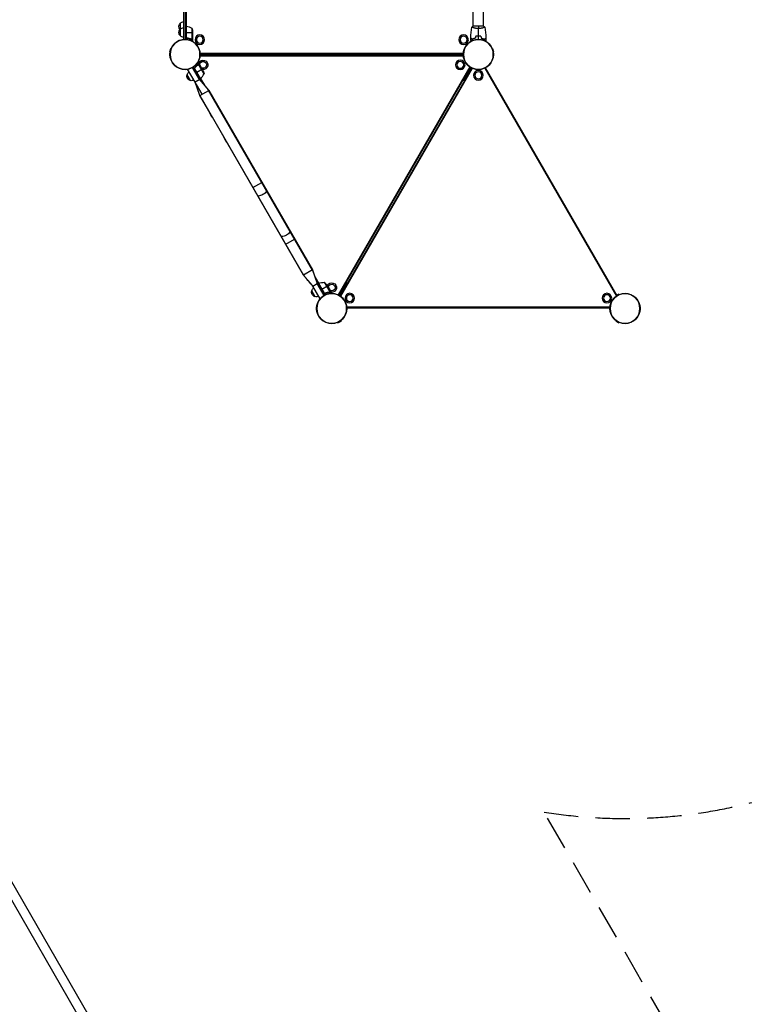
# Model space of a CAD drawing. Units: millimetres. Extents: x -8073 to 6235, y -9029 to 6764.
# Drawn here: x 472 to 3144, y -2879 to 753 of the extents above; entities that cross this region are included whole.
import ezdxf

# ---------------------------------------------------------------- set-up
doc = ezdxf.new("R2010")
doc.units = ezdxf.units.MM
doc.header["$LTSCALE"] = 20
doc.linetypes.add('HIDDEN', pattern=[9.525, 6.35, -3.175])
doc.layers.add('2d', color=230, linetype='Continuous')
doc.layers.add('CSA-Safetyzone', color=63, linetype='HIDDEN')

msp = doc.modelspace()

# ---------------------------------------------------------------- linework, layer by layer
at = {"layer": '2d'}
for p, q in [((1086.6, 728.6), (1086.6, 1602.3)), ((2144.5, 728.4), (2144.5, 1152.4)), ((2182.5, 728.4), (2182.5, 1152.4)), ((1076.5, 679.7), (1076.5, 852.2)), ((1081.5, 852.2), (1081.5, 679.9)), ((1083.5, 852.2), (1083.5, 728.7)), ((1064.5, 692.7), (1064.5, 739.7)), ((1085.5, 728.7), (1081.5, 728.7)), ((1085.5, 728.7), (1085.5, 679.8)), ((1085.7, 687.8), (1085.7, 728.6)), ((1085.9, 728.6), (1085.9, 686.8)), ((2183, 728.4), (2144, 728.4)), ((1085.5, 703.7), (1081.5, 703.7)), ((1109.5, 703.7), (1085.7, 703.7)), ((1106.2, 721.7), (1106.2, 680.8)), ((1109.5, 706.8), (1109.5, 684.9)), ((2144.5, 723.2), (2144.5, 723.2)), ((2158.6, 692), (2158.6, 692.2)), ((2161.5, 692.2), (2161.5, 692.4)), ((2182.5, 723.2), (2182.5, 723.2)), ((1086.6, 685.3), (1086.6, 685.7)), ((1089.3, 684.7), (1087.8, 684.7)), ((1101.3, 681.9), (1100.7, 681.9)), ((1104.7, 680.7), (1104, 680.7)), ((1105.2, 680.4), (1105.2, 674.6)), ((1105.3, 680.6), (1105.3, 680.6)), ((1106.5, 680.7), (1105.9, 680.7)), ((1106.5, 680.7), (1106.5, 673.9)), ((1107.9, 681.9), (1107.7, 681.9)), ((1109.5, 684.7), (1109.4, 684.7)), ((1109.5, 684.7), (1109.5, 674.9)), ((1027.7, 645.5), (1024.4, 633)), ((1026.6, 632.4), (1024.4, 633)), ((1029.9, 644.9), (1027.7, 645.5)), ((1136.8, 629.3), (2108.2, 629.3)), ((1136.8, 619.5), (2108.2, 619.5)), ((1137, 626.4), (2108, 626.4)), ((1191.5, 625.4), (1137, 625.4)), ((1191.5, 622.4), (1137, 622.4)), ((1191.5, 620.3), (1191.5, 626.4)), ((2053.5, 620.3), (1191.5, 620.3)), ((2053.5, 626.4), (2053.5, 620.3)), ((2108, 625.4), (2053.5, 625.4)), ((2108, 622.4), (2053.5, 622.4)), ((2215.1, 644.9), (2217.3, 645.5)), ((2220.6, 633), (2217.3, 645.5)), ((2218.4, 632.4), (2220.6, 633)), ((1127.4, 584.5), (1126.8, 584.2)), ((1130, 587.8), (1127.1, 592.8)), ((1131.3, 588.2), (1127.9, 594)), ((1129.7, 587.3), (1129.1, 586.9)), ((1130.1, 587.8), (1130.1, 587.8)), ((1131.3, 588.2), (1130.7, 587.9)), ((1135.9, 586.2), (1131, 594.7)), ((1151.6, 552.6), (1131.1, 588)), ((1133.1, 587.8), (1133, 587.7)), ((1135.9, 586.2), (1135.8, 586.1)), ((1147, 567), (1136, 586)), ((1101.3, 528.1), (1088.8, 549.8)), ((1089.5, 569.5), (1090.1, 567.3)), ((1090.1, 567.3), (1092.2, 567.8)), ((1118.4, 522.4), (1091.1, 569.7)), ((1134.9, 531.9), (1109.2, 576.3)), ((1137.1, 536.1), (1112.6, 578.5)), ((1116.3, 574.1), (1116.5, 573.8)), ((1137.4, 536.3), (1116.5, 572.6)), ((1116.8, 571.6), (1137.3, 536.2)), ((1118.4, 576.1), (1117.1, 575.3)), ((1121.1, 555.8), (1124.6, 557.8)), ((1145.4, 569.8), (1124.8, 557.9)), ((2131.5, 579.1), (1645.8, -262.3)), ((1648.5, -263.6), (2134, 577.4)), ((2140.2, 574), (1654.5, -267.3)), ((2134.9, 576.8), (2107.6, 529.6)), ((2137.5, 575.4), (2110.2, 528.1)), ((2186.9, 574.1), (2672.6, -267.2)), ((2675, -265.6), (2189.5, 575.4)), ((1144.5, 477.4), (1118.4, 522.4)), ((1136.2, 472.6), (1118.4, 522.4)), ((1135.7, 473.5), (1118.4, 522.4)), ((1137.1, 536.1), (1133.6, 534.1)), ((1134.9, 531.9), (1168.6, 492.5)), ((1135.4, 535.1), (1142, 523.6)), ((1137.9, 536.7), (1152.7, 511.1)), ((2112.1, 527.1), (1681.1, -219.4)), ((2106.8, 530.1), (2112.1, 527.1)), ((1135.9, 473.6), (1135.7, 473.5)), ((1172.4, 410), (1135.7, 473.5)), ((1136.2, 472.6), (1169.1, 491.6)), ((1136.2, 472.6), (1518.4, -189.4)), ((1168.6, 492.5), (1168.5, 492.4)), ((1551.8, -171.2), (1168.6, 492.5)), ((1169.1, 491.6), (1551.3, -170.4)), ((1180.8, 393.7), (1172.4, 408.3)), ((1225.4, 318.2), (1182.3, 392.8)), ((1233.8, 301.9), (1225.4, 316.5)), ((1518.9, -190.2), (1235.3, 301)), ((1332.1, 133.4), (1365, 152.4)), ((1452.7, -75.6), (1485.6, -56.6)), ((1551.3, -170.4), (1518.4, -189.4)), ((1551.3, -170.4), (1569.1, -220.1)), ((1551.7, -171.3), (1551.8, -171.2)), ((1551.8, -171.2), (1569.1, -220.1)), ((1518.9, -190.2), (1519.1, -190.1)), ((1560, -194.3), (1574.8, -219.9)), ((1565.5, -209.8), (1572.1, -221.4)), ((1595.3, -216), (1615.8, -251.5)), ((1676.6, -216.9), (1649.4, -264.1)), ((1681.1, -219.4), (1675.8, -216.4)), ((1561.5, -269), (1549, -247.3)), ((1552.6, -229.6), (1569.1, -220.1)), ((1580, -277), (1552.6, -229.6)), ((1594.8, -264.6), (1569.1, -220.1)), ((1573.8, -220.4), (1570.4, -222.4)), ((1573.8, -220.4), (1598.3, -262.7)), ((1594.4, -255.6), (1574, -220.3)), ((1574.2, -220.2), (1595.1, -256.4)), ((1586.3, -242), (1582.9, -244)), ((1607.1, -230), (1586.5, -241.9)), ((1605.5, -227.3), (1616.5, -246.2)), ((1610.9, -253), (1610.4, -253.3)), ((1614.5, -252.3), (1613.9, -252.7)), ((1615, -252.1), (1615, -252.1)), ((1615, -252.3), (1617.9, -257.3)), ((1616, -251.4), (1615.5, -251.7)), ((1616, -251.4), (1619.4, -257.2)), ((1616.6, -246.4), (1616.5, -246.5)), ((1616.6, -249.7), (1616.5, -249.7)), ((1616.6, -246.4), (1621.5, -254.9)), ((1679.2, -218.4), (1652, -265.6)), ((1596.2, -257), (1596.4, -257.3)), ((1599.1, -256.5), (1597.8, -257.3)), ((1652.9, -263.9), (1650.3, -262.4)), ((2681.4, -259.7), (2674.1, -263.9)), ((2682.6, -261.7), (2681.4, -259.7)), ((1565.1, -306.1), (1565.1, -319.1)), ((1567.4, -306.1), (1565.1, -306.1)), ((1567.4, -319.1), (1565.1, -319.1)), ((2649.2, -307.6), (1677.8, -307.6)), ((1678, -310.6), (2649, -310.6)), ((2759.6, -306.1), (2761.9, -306.1)), ((2759.6, -319.1), (2761.9, -319.1)), ((2761.9, -319.1), (2761.9, -306.1)), ((1645.6, -365.6), (1656.8, -359.1)), ((1655.7, -357.1), (1656.8, -359.1)), ((2671.3, -357.1), (2670.2, -359.1)), ((2670.2, -359.1), (2681.4, -365.6)), ((1644.4, -363.6), (1645.6, -365.6)), ((2682.6, -363.6), (2681.4, -365.6)), ((-248.8, -1231.4), (1852.1, -4870.3)), ((-278, -1248.3), (1823, -4887.1))]:
    msp.add_line(p, q, dxfattribs=at)
at = {"layer": '2d', "extrusion": (0, 0, -1)}
for centre, radius in [((-1135.9, 678.9), 17.5), ((-1135.9, 678.9), 12.5), ((-2109.1, 678.9), 17.5), ((-2109.1, 678.9), 12.5), ((-1081.5, 624.4), 55.3), ((-1081.5, 624.4), 55.1), ((-2163.5, 624.4), 55.3), ((-2163.5, 624.4), 55.1), ((-2096.8, 585.9), 17.5), ((-2096.8, 585.9), 12.5), ((-2163.5, 547.4), 17.5), ((-2163.5, 547.4), 12.5), ((-1622.5, -312.6), 55.3), ((-1622.5, -312.6), 55.1), ((-1689.2, -274.1), 17.5), ((-1689.2, -274.1), 12.5), ((-2637.8, -274.1), 17.5), ((-2637.8, -274.1), 12.5), ((-2704.5, -312.6), 55.3), ((-2704.5, -312.6), 55.1)]:
    msp.add_circle(centre, radius, dxfattribs=at)
at = {"layer": '2d'}
for centre in [(1081.5, 624.4), (2163.5, 624.4), (1622.5, -312.6), (2704.5, -312.6)]:
    msp.add_circle(centre, 55.5, dxfattribs=at)
at = {"layer": '2d', "extrusion": (0, 0, -1)}
for centre, radius, start, end in [((-1076, 727.2), 17, 319.6798, 47.3321), ((-1076.7, 727.7), 17, 44.1865, 89.3587), ((-1085.5, 725.7), 3, 93.1912, 96.4728), ((-1080.2, 679), 50, 96.4728, 121.3497), ((-1076, 705.2), 17, 312.6679, 47.3321), ((-1076.7, 705.7), 17, 44.1865, 89.3587), ((-1076.7, 704.7), 17, 270.6413, 315.8135), ((-1059.6, 703.7), 50, 158.8998, 176.3757), ((-1148.2, 585.9), 17.5, 23.1301, 276.8699), ((-1148.2, 585.9), 12.5, 2.8599, 297.1401), ((-1105, 544.7), 17, 282.6679, 17.3321), ((-1105.4, 545.5), 17, 14.1865, 59.3587), ((-1102.2, 544.8), 50, 153.6243, 171.1002), ((-1105.9, 544.6), 17, 240.6413, 285.8135), ((-1135.6, 538.7), 3, 233.5272, 236.8088), ((-1188.4, 409.6), 16, 355.3156, 1.4045), ((-1189.9, 406.9), 16, 298.5955, 304.6844), ((-1241.4, 317.8), 16, 355.3156, 1.4045), ((-1242.9, 315.1), 16, 298.5955, 304.6844), ((-1594.1, -266), 50, 66.4728, 91.3497), ((-1563.9, -255), 50, 128.8998, 146.3757), ((-1622.5, -235.6), 17.5, 23.1301, 276.8699), ((-1565.2, -252.4), 17, 282.6679, 17.3321), ((-1565.6, -251.6), 17, 14.1865, 59.3587), ((-1575.4, -222.9), 3, 63.1912, 66.4728), ((-1622.5, -235.6), 12.5, 2.8599, 297.1401), ((-1566.1, -252.5), 17, 240.6413, 285.8135)]:
    msp.add_arc(centre, radius, start, end, dxfattribs=at)
at = {"layer": '2d'}
msp.add_arc((1107.7, 576.5), 50, 306.4728, 331.3497, dxfattribs=at)
at = {"layer": '2d', "extrusion": (0, 0, -1)}
for centre in [(1365.6, 113.3), (1452.1, -36.5)]:
    msp.add_ellipse(centre, major_axis=(16.5, 9.5), ratio=0.34202, start_param=0, end_param=3.141593, dxfattribs=at)
at = {"layer": '2d'}
for points in [[(2140, 725.4), (2141.2, 726.4), (2142.6, 727.5), (2144, 728.4)], [(2163.5, 728.4), (2163.5, 725.9), (2163.5, 722.9), (2163.5, 719.7)], [(2183, 728.4), (2184.4, 727.5), (2185.8, 726.4), (2187, 725.4)], [(2135.7, 685), (2136.2, 698.5), (2137.6, 712), (2140, 725.3)], [(2154.3, 691.6), (2153.7, 689.2), (2153, 686.9), (2152.4, 684.6)], [(2154.4, 691.4), (2153.8, 689.1), (2153.2, 686.7), (2152.6, 684.4)], [(2163.5, 692.4), (2163.5, 701.6), (2163.5, 710.7), (2163.5, 719.7)], [(2163.5, 679.9), (2163.5, 684), (2163.5, 688.1), (2163.5, 692.2)], [(2172.6, 691.4), (2173.2, 689.1), (2173.8, 686.7), (2174.4, 684.4)], [(2172.7, 691.6), (2173.3, 689.2), (2174, 686.9), (2174.6, 684.6)], [(2187, 725.3), (2189.4, 712), (2190.8, 698.5), (2191.3, 685)], [(1085.9, 686.8), (1085.8, 687.1), (1085.7, 687.5), (1085.7, 687.8)], [(1104.7, 680.7), (1104.5, 680.7), (1104.4, 680.7), (1104.2, 680.8)], [(1105.2, 680.4), (1104.9, 680.4), (1104.5, 680.5), (1104.2, 680.6)], [(1105.3, 680.6), (1105.1, 680.6), (1104.9, 680.6), (1104.7, 680.7)], [(1105.3, 680.6), (1105.2, 680.6), (1105.2, 680.6), (1105.1, 680.6)], [(1105.3, 680.4), (1105.3, 680.4), (1105.2, 680.4), (1105.2, 680.4)], [(1106.2, 680.8), (1105.9, 680.7), (1105.6, 680.6), (1105.3, 680.6)], [(1105.3, 680.6), (1105.3, 680.6), (1105.3, 680.6), (1105.3, 680.6)], [(1105.3, 680.6), (1105.3, 680.6), (1105.3, 680.6), (1105.3, 680.6)], [(1106.6, 680.9), (1106.5, 680.9), (1106.4, 680.8), (1106.2, 680.8)], [(1109.5, 684.9), (1109.5, 684.8), (1109.4, 684.8), (1109.4, 684.7)], [(2135.5, 676.8), (2135.5, 679.4), (2135.6, 682.1), (2135.7, 684.7)], [(2191.3, 684.7), (2191.4, 682.1), (2191.5, 679.4), (2191.5, 676.8)], [(1129.2, 587.1), (1129.5, 587.3), (1129.7, 587.6), (1130, 587.8)], [(1129.3, 586.9), (1129.6, 587.2), (1129.9, 587.4), (1130.2, 587.6)], [(1130, 587.8), (1130, 587.8), (1130.1, 587.8), (1130.1, 587.8)], [(1130.4, 588), (1130.3, 587.9), (1130.2, 587.9), (1130.1, 587.8)], [(1130.2, 587.6), (1130.2, 587.6), (1130.2, 587.6), (1130.2, 587.6)], [(1130.2, 587.6), (1130.2, 587.6), (1130.2, 587.6), (1130.2, 587.6)], [(1131.1, 588), (1131.2, 588), (1131.4, 588), (1131.5, 588)], [(1135.8, 586.1), (1135.9, 586.1), (1135.9, 586), (1136, 586)], [(1116.5, 572.6), (1116.5, 572.2), (1116.7, 571.9), (1116.8, 571.6)], [(1569.1, -220.1), (1569.1, -220.1), (1569.1, -220.1), (1569.1, -220.1)], [(1614.5, -252.3), (1614.3, -252.4), (1614.1, -252.4), (1613.9, -252.4)], [(1615, -252.3), (1614.7, -252.5), (1614.4, -252.6), (1614, -252.6)], [(1615, -252.1), (1614.8, -252.2), (1614.7, -252.2), (1614.5, -252.3)], [(1615, -252.1), (1614.9, -252.1), (1614.9, -252.1), (1614.8, -252.2)], [(1615.8, -251.5), (1615.5, -251.7), (1615.3, -251.9), (1615, -252.1)], [(1615, -252.1), (1615, -252.1), (1615, -252.1), (1615, -252.1)], [(1615, -252.1), (1615, -252.1), (1615, -252.1), (1615, -252.1)], [(1615.1, -252.3), (1615.1, -252.3), (1615.1, -252.3), (1615, -252.3)], [(1616, -251.1), (1615.9, -251.2), (1615.8, -251.3), (1615.8, -251.5)], [(1616.5, -246.2), (1616.5, -246.3), (1616.5, -246.4), (1616.5, -246.5)], [(1595.1, -256.4), (1594.8, -256.2), (1594.6, -255.9), (1594.4, -255.6)]]:
    msp.add_open_spline(points, degree=3, dxfattribs=at)
for points, knots in [([(2163.5, 719.7), (2162.6, 719.7), (2161.8, 719.7), (2160.1, 719.8), (2159.3, 719.9), (2158, 720), (2157.6, 720), (2156.8, 720.1), (2156.4, 720.2), (2155.2, 720.4), (2154.4, 720.5), (2152.9, 720.8), (2152.2, 721), (2150.8, 721.3), (2150.1, 721.5), (2148.1, 722), (2146.9, 722.4), (2145.3, 722.9), (2144.8, 723.1), (2143.8, 723.5), (2143.4, 723.6), (2142.2, 724.1), (2141.6, 724.4), (2140.8, 724.8), (2140.6, 724.9), (2140.3, 725.1), (2140.2, 725.1), (2140.1, 725.2), (2140, 725.3), (2140, 725.3), (2140, 725.3), (2140, 725.4), (2140, 725.4), (2140, 725.4), (2140, 725.4), (2140, 725.4)], [0.16356818, 0.16356818, 0.16356818, 0.16356818, 0.1661247, 0.1661247, 0.16868122, 0.16868122, 0.16995948, 0.16995948, 0.17123774, 0.17123774, 0.17379425, 0.17379425, 0.17635077, 0.17635077, 0.17890729, 0.17890729, 0.18402032, 0.18402032, 0.18657684, 0.18657684, 0.18913336, 0.18913336, 0.19424639, 0.19424639, 0.19680291, 0.19680291, 0.19935943, 0.19935943, 0.20063769, 0.20063769, 0.20191595, 0.20191595, 0.20447247, 0.20447247, 0.20490292, 0.20490292, 0.20490292, 0.20490292]), ([(2163.5, 692.4), (2161.9, 692.4), (2160.4, 692.4), (2158.1, 692.1), (2157.3, 692.1), (2155.8, 691.8), (2155, 691.7), (2154.3, 691.6)], [0.009405818, 0.009405818, 0.009405818, 0.009405818, 0.01410835, 0.01410835, 0.016459616, 0.016459616, 0.018810883, 0.018810883, 0.018810883, 0.018810883]), ([(2163.5, 692.2), (2162, 692.2), (2160.4, 692.2), (2158.2, 692), (2157.4, 691.9), (2155.9, 691.7), (2155.2, 691.5), (2154.4, 691.4)], [0.009233803, 0.009233803, 0.009233803, 0.009233803, 0.013850802, 0.013850802, 0.016159301, 0.016159301, 0.0184678, 0.0184678, 0.0184678, 0.0184678]), ([(2187, 725.4), (2187, 725.4), (2187, 725.4), (2187, 725.4), (2187, 725.4), (2187, 725.3), (2187, 725.3), (2187, 725.3), (2186.9, 725.2), (2186.7, 725.1), (2186.4, 724.9), (2185.7, 724.5), (2185.4, 724.4), (2184.7, 724.1), (2184.4, 723.9), (2183.2, 723.5), (2182.2, 723.1), (2180.9, 722.6), (2180.6, 722.6), (2180, 722.4), (2179.7, 722.3), (2178.8, 722), (2178.2, 721.8), (2176.9, 721.5), (2176.2, 721.3), (2175.2, 721), (2174.8, 721), (2174.1, 720.8), (2173.7, 720.7), (2171.8, 720.4), (2170.3, 720.1), (2167.8, 719.9), (2166.9, 719.8), (2165.2, 719.7), (2164.4, 719.7), (2163.5, 719.7)], [0.12220864, 0.12220864, 0.12220864, 0.12220864, 0.12268837, 0.12268837, 0.12524335, 0.12524335, 0.12652085, 0.12652085, 0.12779834, 0.12779834, 0.13290832, 0.13290832, 0.13546331, 0.13546331, 0.1380183, 0.1380183, 0.14312827, 0.14312827, 0.14440577, 0.14440577, 0.14568326, 0.14568326, 0.14823825, 0.14823825, 0.15079324, 0.15079324, 0.15207073, 0.15207073, 0.15334823, 0.15334823, 0.15845821, 0.15845821, 0.16101319, 0.16101319, 0.16356818, 0.16356818, 0.16356818, 0.16356818]), ([(2172.7, 691.6), (2171.2, 691.9), (2169.7, 692.1), (2167.4, 692.3), (2166.7, 692.3), (2165.1, 692.4), (2164.3, 692.4), (2163.5, 692.4)], [0, 0, 0, 0, 0.004702909, 0.004702909, 0.007054363, 0.007054363, 0.009405818, 0.009405818, 0.009405818, 0.009405818]), ([(2172.6, 691.4), (2171.1, 691.7), (2169.6, 691.9), (2167.4, 692.1), (2166.6, 692.2), (2165.1, 692.2), (2164.3, 692.2), (2163.5, 692.2)], [0, 0, 0, 0, 0.004616902, 0.004616902, 0.006925353, 0.006925353, 0.009233803, 0.009233803, 0.009233803, 0.009233803]), ([(1088.2, 684.6), (1088, 684.7), (1087.8, 684.7), (1087.5, 684.8), (1087.3, 684.9), (1087, 685), (1086.8, 685.1), (1086.5, 685.3), (1086.4, 685.5), (1086.1, 685.7), (1086, 685.9), (1085.8, 686.2), (1085.8, 686.4), (1085.6, 686.7), (1085.6, 686.9), (1085.5, 687.2), (1085.5, 687.4), (1085.5, 687.6)], [0, 0, 0, 0, 0.000547232, 0.000547232, 0.001094464, 0.001094464, 0.001641696, 0.001641696, 0.002188928, 0.002188928, 0.002736159, 0.002736159, 0.003283391, 0.003283391, 0.003830623, 0.003830623, 0.004377855, 0.004377855, 0.004377855, 0.004377855]), ([(1088.4, 684.8), (1088.1, 684.8), (1087.8, 684.9), (1087.4, 685.1), (1087.3, 685.1), (1087.1, 685.3), (1086.9, 685.4), (1086.6, 685.6), (1086.4, 685.8), (1086.2, 686.2), (1086.1, 686.3), (1086, 686.5), (1085.9, 686.7), (1085.9, 686.8)], [0, 0, 0, 0, 0.000839577, 0.000839577, 0.001259366, 0.001259366, 0.001679155, 0.001679155, 0.002518732, 0.002518732, 0.002938521, 0.002938521, 0.00335831, 0.00335831, 0.00335831, 0.00335831]), ([(1088.2, 684.6), (1091, 684.3), (1093.8, 683.8), (1097.1, 683), (1097.8, 682.8), (1099.1, 682.4), (1099.8, 682.2), (1101.7, 681.6), (1102.9, 681.1), (1104.2, 680.6)], [0.00267622, 0.00267622, 0.00267622, 0.00267622, 0.01136401, 0.01136401, 0.01353595, 0.01353595, 0.0157079, 0.0157079, 0.0200518, 0.0200518, 0.0200518, 0.0200518]), ([(1104.2, 680.8), (1101.8, 681.8), (1099.2, 682.6), (1094, 684), (1091.2, 684.5), (1088.4, 684.8)], [0, 0, 0, 0, 0.00859307, 0.00859307, 0.01718614, 0.01718614, 0.01718614, 0.01718614]), ([(1106.5, 680.7), (1106.5, 680.6), (1106.4, 680.6), (1106.2, 680.5), (1106.1, 680.5), (1105.9, 680.5), (1105.8, 680.4), (1105.6, 680.4), (1105.4, 680.4), (1105.3, 680.4)], [0, 0, 0, 0, 0.00051115, 0.00051115, 0.001022301, 0.001022301, 0.001533451, 0.001533451, 0.002044601, 0.002044601, 0.002044601, 0.002044601]), ([(1107.9, 681.9), (1107.8, 681.8), (1107.7, 681.6), (1107.6, 681.4), (1107.5, 681.4), (1107.4, 681.3), (1107.4, 681.2), (1107.3, 681.2), (1107.3, 681.2), (1107.3, 681.2), (1107.3, 681.1), (1107.3, 681.1), (1107, 680.9), (1106.8, 680.8), (1106.5, 680.7)], [0, 0, 0, 0, 0.25, 0.25, 0.375, 0.375, 0.4375, 0.46875, 0.484375, 0.492187, 0.492187, 0.5, 0.5, 1, 1, 1, 1]), ([(1106.6, 680.9), (1106.9, 681), (1107.1, 681.2), (1107.4, 681.5), (1107.5, 681.6), (1107.7, 681.8), (1107.8, 682), (1107.9, 682.1)], [0, 0, 0, 0, 0.00218234, 0.00218234, 0.003273511, 0.003273511, 0.004364681, 0.004364681, 0.004364681, 0.004364681]), ([(1107.9, 682.1), (1108.3, 682.8), (1108.6, 683.4), (1109.2, 684.4), (1109.4, 684.7), (1109.5, 684.9)], [0, 0, 0, 0, 0.00517024, 0.00517024, 0.01034048, 0.01034048, 0.01034048, 0.01034048]), ([(1108.4, 673), (1108.4, 673.1), (1108.5, 673.2), (1108.6, 673.4), (1108.7, 673.5), (1108.7, 673.6), (1109.2, 674.5), (1109.5, 674.9), (1109.5, 674.9)], [0.1935248, 0.1935248, 0.1935248, 0.1935248, 0.21875, 0.234375, 0.234375, 0.25, 0.25, 0.5, 0.5, 0.5, 0.5]), ([(2137.4, 673.4), (2137.4, 673.5), (2137.3, 673.7), (2137, 674.1), (2136.9, 674.4), (2136.5, 674.9), (2136.4, 675.2), (2136.1, 675.6), (2136, 675.9), (2135.8, 676.2), (2135.7, 676.3), (2135.6, 676.6), (2135.6, 676.7), (2135.5, 676.7), (2135.5, 676.7), (2135.5, 676.7), (2135.5, 676.7), (2135.5, 676.8), (2135.5, 676.8), (2135.5, 676.8), (2135.5, 676.8), (2135.5, 676.8)], [0.0068134, 0.0068134, 0.0068134, 0.0068134, 0.00758008, 0.00758008, 0.0094751, 0.0094751, 0.01137012, 0.01137012, 0.01326514, 0.01326514, 0.01516016, 0.01516016, 0.01705518, 0.01705518, 0.01800269, 0.01800269, 0.0189502, 0.0189502, 0.02274024, 0.02274024, 0.02935902, 0.02935902, 0.02935902, 0.02935902]), ([(2140.5, 680.2), (2139.9, 680.7), (2139.4, 681.2), (2138.5, 682.2), (2138.1, 682.6), (2137.5, 683.2), (2137.3, 683.4), (2136.9, 683.7), (2136.8, 683.9), (2136.4, 684.3), (2136.1, 684.5), (2135.9, 684.7), (2135.9, 684.8), (2135.8, 684.9), (2135.7, 684.9), (2135.7, 684.9), (2135.7, 684.9), (2135.7, 685), (2135.7, 685), (2135.7, 685), (2135.7, 685), (2135.7, 685)], [0, 0, 0, 0, 0.00350666, 0.00350666, 0.00701332, 0.00701332, 0.00876665, 0.00876665, 0.01051997, 0.01051997, 0.01402663, 0.01402663, 0.01577996, 0.01577996, 0.01753329, 0.01753329, 0.02103995, 0.02103995, 0.02454661, 0.02454661, 0.02744921, 0.02744921, 0.02744921, 0.02744921]), ([(2140.5, 679.9), (2139.9, 680.5), (2139.4, 681), (2138.5, 681.9), (2138, 682.3), (2137.4, 682.9), (2137.3, 683.1), (2136.9, 683.4), (2136.8, 683.6), (2136.3, 684), (2136.1, 684.2), (2135.9, 684.5), (2135.8, 684.5), (2135.8, 684.6), (2135.8, 684.6), (2135.7, 684.6), (2135.7, 684.6), (2135.7, 684.7), (2135.7, 684.7), (2135.7, 684.7), (2135.7, 684.7), (2135.7, 684.7), (2135.7, 684.7), (2135.7, 684.7)], [0, 0, 0, 0, 0.0035063, 0.0035063, 0.0070126, 0.0070126, 0.00876575, 0.00876575, 0.0105189, 0.0105189, 0.0140252, 0.0140252, 0.01577835, 0.01577835, 0.01665493, 0.01665493, 0.0175315, 0.0175315, 0.02103781, 0.02103781, 0.02454411, 0.02454411, 0.0274484, 0.0274484, 0.0274484, 0.0274484]), ([(2152.4, 684.6), (2151.2, 684.3), (2150, 684), (2147.8, 683.3), (2146.8, 682.9), (2144.8, 682.2), (2143.9, 681.8), (2142.1, 681), (2141.3, 680.6), (2140.5, 680.2)], [0, 0, 0, 0, 0.00398181, 0.00398181, 0.00796362, 0.00796362, 0.01194542, 0.01194542, 0.01592723, 0.01592723, 0.01592723, 0.01592723]), ([(2152.6, 684.4), (2151.3, 684.1), (2150.2, 683.8), (2147.9, 683.1), (2146.8, 682.7), (2145.3, 682.2), (2144.8, 682), (2143.9, 681.6), (2143.4, 681.4), (2142.1, 680.7), (2141.2, 680.3), (2140.5, 679.9)], [0, 0, 0, 0, 0.00404294, 0.00404294, 0.00808588, 0.00808588, 0.01010735, 0.01010735, 0.01212882, 0.01212882, 0.01617176, 0.01617176, 0.01617176, 0.01617176]), ([(2174.4, 684.4), (2175.7, 684.1), (2176.8, 683.8), (2179.1, 683.1), (2180.2, 682.7), (2181.7, 682.2), (2182.2, 682), (2183.1, 681.6), (2183.6, 681.4), (2184.9, 680.7), (2185.8, 680.3), (2186.5, 679.9)], [0, 0, 0, 0, 0.00404294, 0.00404294, 0.00808588, 0.00808588, 0.01010735, 0.01010735, 0.01212882, 0.01212882, 0.01617176, 0.01617176, 0.01617176, 0.01617176]), ([(2174.6, 684.6), (2175.8, 684.3), (2177, 684), (2179.2, 683.3), (2180.2, 682.9), (2182.2, 682.2), (2183.1, 681.8), (2184.9, 681), (2185.7, 680.6), (2186.5, 680.2)], [0, 0, 0, 0, 0.00398181, 0.00398181, 0.00796362, 0.00796362, 0.01194542, 0.01194542, 0.01592723, 0.01592723, 0.01592723, 0.01592723]), ([(2186.5, 680.2), (2187.1, 680.7), (2187.6, 681.2), (2188.5, 682.2), (2188.9, 682.6), (2189.5, 683.2), (2189.7, 683.4), (2190.1, 683.7), (2190.2, 683.9), (2190.6, 684.3), (2190.9, 684.5), (2191.1, 684.7), (2191.1, 684.8), (2191.2, 684.9), (2191.3, 684.9), (2191.3, 684.9), (2191.3, 684.9), (2191.3, 685), (2191.3, 685), (2191.3, 685), (2191.3, 685), (2191.3, 685)], [0, 0, 0, 0, 0.00350666, 0.00350666, 0.00701332, 0.00701332, 0.00876665, 0.00876665, 0.01051997, 0.01051997, 0.01402663, 0.01402663, 0.01577996, 0.01577996, 0.01753329, 0.01753329, 0.02103995, 0.02103995, 0.02454661, 0.02454661, 0.02744921, 0.02744921, 0.02744921, 0.02744921]), ([(2186.5, 679.9), (2187.1, 680.5), (2187.6, 681), (2188.5, 681.9), (2189, 682.3), (2189.6, 682.9), (2189.7, 683.1), (2190.1, 683.4), (2190.2, 683.6), (2190.7, 684), (2190.9, 684.2), (2191.1, 684.5), (2191.2, 684.5), (2191.2, 684.6), (2191.2, 684.6), (2191.3, 684.6), (2191.3, 684.6), (2191.3, 684.7), (2191.3, 684.7), (2191.3, 684.7), (2191.3, 684.7), (2191.3, 684.7), (2191.3, 684.7), (2191.3, 684.7)], [0, 0, 0, 0, 0.0035063, 0.0035063, 0.0070126, 0.0070126, 0.00876575, 0.00876575, 0.0105189, 0.0105189, 0.0140252, 0.0140252, 0.01577835, 0.01577835, 0.01665493, 0.01665493, 0.0175315, 0.0175315, 0.02103781, 0.02103781, 0.02454411, 0.02454411, 0.0274484, 0.0274484, 0.0274484, 0.0274484]), ([(2191.5, 676.8), (2191.5, 676.8), (2191.5, 676.8), (2191.5, 676.8), (2191.5, 676.8), (2191.5, 676.7), (2191.5, 676.7), (2191.5, 676.7), (2191.5, 676.7), (2191.4, 676.6), (2191.4, 676.6), (2191.2, 676.2), (2191, 675.8), (2190.6, 675.2), (2190.4, 674.9), (2190.1, 674.4), (2189.9, 674.1), (2189.7, 673.6), (2189.6, 673.5), (2189.6, 673.4)], [0.03093242, 0.03093242, 0.03093242, 0.03093242, 0.03756195, 0.03756195, 0.04131815, 0.04131815, 0.04225719, 0.04225719, 0.04319624, 0.04319624, 0.04507434, 0.04507434, 0.04883054, 0.04883054, 0.05070863, 0.05070863, 0.05258673, 0.05258673, 0.05330252, 0.05330252, 0.05330252, 0.05330252]), ([(1129.2, 587.1), (1127.6, 585), (1125.8, 583), (1122.9, 580.1), (1121.9, 579.2), (1120.2, 577.8), (1119.7, 577.3), (1118.5, 576.4), (1118, 576), (1117.4, 575.6)], [0, 0, 0, 0, 0.00869705, 0.00869705, 0.01304558, 0.01304558, 0.01521984, 0.01521984, 0.01739411, 0.01739411, 0.01739411, 0.01739411]), ([(1117.6, 575.5), (1120, 577.2), (1122.1, 579.1), (1126, 582.9), (1127.7, 584.8), (1129.3, 586.9)], [0, 0, 0, 0, 0.00859307, 0.00859307, 0.01718614, 0.01718614, 0.01718614, 0.01718614]), ([(1131, 594.7), (1131, 594.7), (1130.9, 594.7), (1130.6, 594.9), (1130.4, 595), (1130.2, 595.1), (1130.1, 595.2), (1129.9, 595.3), (1129.8, 595.4), (1129.8, 595.4), (1129.5, 595.5), (1129.3, 595.7), (1129.1, 595.8)], [0.5, 0.5, 0.5, 0.5, 0.625, 0.625, 0.6875, 0.6875, 0.71875, 0.734375, 0.734375, 0.75, 0.75, 0.8064735, 0.8064735, 0.8064735, 0.8064735]), ([(1130.2, 587.6), (1130.4, 587.7), (1130.5, 587.8), (1130.8, 587.9), (1131, 587.9), (1131.1, 588)], [0.001328787, 0.001328787, 0.001328787, 0.001328787, 0.001872455, 0.001872455, 0.002416124, 0.002416124, 0.002416124, 0.002416124]), ([(1130.4, 588), (1130.6, 588), (1130.8, 588.1), (1131.1, 588.2), (1131.2, 588.2), (1131.3, 588.2)], [0.000526185, 0.000526185, 0.000526185, 0.000526185, 0.001315456, 0.001315456, 0.002104727, 0.002104727, 0.002104727, 0.002104727]), ([(1131.3, 588.2), (1131.5, 588.2), (1131.6, 588.2), (1131.8, 588.2), (1131.9, 588.2), (1132.1, 588.2), (1132.1, 588.2), (1132.1, 588.2), (1132.2, 588.2), (1132.2, 588.2), (1132.2, 588.2), (1132.5, 588.1), (1132.8, 588), (1133.1, 587.8)], [0, 0, 0, 0, 0.25, 0.25, 0.375, 0.4375, 0.46875, 0.484375, 0.492188, 0.492188, 0.5, 0.5, 1, 1, 1, 1]), ([(1133.2, 587.6), (1133.1, 587.7), (1132.9, 587.8), (1132.6, 587.9), (1132.5, 587.9), (1132.1, 588), (1131.8, 588), (1131.5, 588)], [0, 0, 0, 0, 0.001089402, 0.001089402, 0.002178803, 0.002178803, 0.004357607, 0.004357607, 0.004357607, 0.004357607]), ([(1136, 586), (1135.8, 586.1), (1135.5, 586.3), (1134.5, 586.9), (1133.9, 587.2), (1133.2, 587.6)], [0, 0, 0, 0, 0.00517024, 0.00517024, 0.01034048, 0.01034048, 0.01034048, 0.01034048]), ([(1116.6, 571.7), (1116.5, 571.8), (1116.4, 572), (1116.3, 572.3), (1116.2, 572.5), (1116.2, 572.9), (1116.2, 573.1), (1116.2, 573.4), (1116.2, 573.6), (1116.3, 574), (1116.3, 574.1), (1116.5, 574.5), (1116.6, 574.6), (1116.7, 574.9), (1116.9, 575.1), (1117.1, 575.3), (1117.2, 575.5), (1117.4, 575.6)], [0, 0, 0, 0, 0.000547172, 0.000547172, 0.001094344, 0.001094344, 0.001641516, 0.001641516, 0.002188688, 0.002188688, 0.00273586, 0.00273586, 0.003283032, 0.003283032, 0.003830204, 0.003830204, 0.004377377, 0.004377377, 0.004377377, 0.004377377]), ([(1116.5, 572.6), (1116.4, 572.8), (1116.4, 573.1), (1116.5, 573.5), (1116.5, 573.7), (1116.5, 573.9), (1116.6, 574.1), (1116.7, 574.5), (1116.9, 574.7), (1117.2, 575.2), (1117.4, 575.4), (1117.6, 575.5)], [0.001013661, 0.001013661, 0.001013661, 0.001013661, 0.001852653, 0.001852653, 0.002272148, 0.002272148, 0.002691644, 0.002691644, 0.003530636, 0.003530636, 0.004369628, 0.004369628, 0.004369628, 0.004369628]), ([(1134.9, 531.9), (1134.9, 531.9), (1134.7, 531.8), (1134.2, 531.5), (1133.8, 531.3), (1133.3, 531), (1132.6, 530.6), (1132, 530.3), (1131.4, 529.9), (1130.6, 529.4), (1130, 529.1), (1129.3, 528.7), (1128.6, 528.3), (1127.9, 527.9), (1127.3, 527.5), (1126.7, 527.2), (1125.6, 526.5), (1124.5, 525.9), (1123.4, 525.3), (1122.7, 524.9), (1122, 524.5), (1121.4, 524.1), (1120.9, 523.8), (1120.5, 523.6), (1120.1, 523.4), (1119.6, 523.1), (1119.1, 522.8), (1118.9, 522.7), (1118.6, 522.5), (1118.4, 522.4), (1118.4, 522.4)], [0.7625502, 0.7625502, 0.7625502, 0.7625502, 0.7933324, 0.7933324, 0.7933324, 0.820124, 0.820124, 0.820124, 0.8434425, 0.8434425, 0.8434425, 0.8637381, 0.8637381, 0.8637381, 0.8814026, 0.8814026, 0.8814026, 0.9117807, 0.9117807, 0.9117807, 0.9343776, 0.9343776, 0.9343776, 0.9511864, 0.9511864, 0.9511864, 0.9758913, 0.9758913, 0.9758913, 1, 1, 1, 1]), ([(1118.4, 522.4), (1118.4, 522.4), (1118.4, 522.4), (1118.4, 522.4), (1118.4, 522.4), (1118.4, 522.4), (1118.4, 522.4), (1118.4, 522.4), (1118.4, 522.4), (1118.4, 522.4), (1118.4, 522.4), (1118.4, 522.4), (1118.4, 522.4), (1118.4, 522.4), (1118.4, 522.4), (1118.4, 522.4), (1118.4, 522.4), (1118.4, 522.4), (1118.4, 522.4), (1118.4, 522.4), (1118.4, 522.4), (1118.4, 522.4), (1118.4, 522.4), (1118.4, 522.4), (1118.4, 522.4), (1118.4, 522.4), (1118.4, 522.4), (1118.4, 522.4), (1118.4, 522.4), (1118.4, 522.4), (1118.4, 522.4), (1118.4, 522.4), (1118.4, 522.4), (1118.4, 522.4), (1118.4, 522.4), (1118.4, 522.4), (1118.4, 522.4), (1118.4, 522.4), (1118.4, 522.4), (1118.4, 522.4), (1118.4, 522.4), (1118.4, 522.4), (1118.4, 522.4), (1118.4, 522.4), (1118.4, 522.4), (1118.4, 522.4), (1118.4, 522.4), (1118.4, 522.4), (1118.4, 522.4), (1118.4, 522.4), (1118.4, 522.4), (1118.4, 522.4), (1118.4, 522.4), (1118.4, 522.4), (1118.4, 522.4), (1118.4, 522.4), (1118.4, 522.4), (1118.4, 522.4), (1118.4, 522.4), (1118.4, 522.4), (1118.4, 522.4), (1118.4, 522.4), (1118.4, 522.4), (1118.4, 522.4), (1118.4, 522.4), (1118.4, 522.4), (1118.4, 522.4), (1118.4, 522.4), (1118.4, 522.4), (1118.4, 522.4), (1118.4, 522.4), (1118.4, 522.4)], [0, 0, 0, 0, 0.132334, 0.132334, 0.460483, 0.460483, 0.73394, 0.73394, 0.961821, 0.961821, 1.151722, 1.151722, 1.309973, 1.309973, 1.441849, 1.441849, 1.551746, 1.551746, 1.643326, 1.643326, 1.719643, 1.719643, 1.78324, 1.78324, 1.836238, 1.836238, 1.880403, 1.880403, 1.917207, 1.917207, 1.947877, 1.947877, 1.973436, 1.973436, 1.994734, 1.994734, 2.012483, 2.012483, 2.027274, 2.027274, 2.0396, 2.0396, 2.049871, 2.049871, 2.05843, 2.05843, 2.065563, 2.065563, 2.071507, 2.071507, 2.076461, 2.076461, 2.080589, 2.080589, 2.084028, 2.084028, 2.086895, 2.086895, 2.089284, 2.089284, 2.091274, 2.091274, 2.092933, 2.092933, 2.094316, 2.094316, 2.095468, 2.095468, 2.096428, 2.096428, 2.097228, 2.097228, 2.097228, 2.097228]), ([(1134.9, 531.9), (1138.5, 527.7), (1142.1, 523.5), (1148.7, 515.6), (1151.8, 512), (1157.5, 505.3), (1160.1, 502.3), (1164.8, 496.7), (1167, 494.2), (1169.1, 491.6)], [0, 0, 0, 0, 1.664953, 1.664953, 3.104953, 3.104953, 4.304953, 4.304953, 5.304953, 5.304953, 5.304953, 5.304953]), ([(1552.6, -229.6), (1549.1, -225.4), (1545.5, -221.2), (1538.8, -213.4), (1535.7, -209.7), (1530, -203), (1527.5, -200), (1522.7, -194.4), (1520.6, -191.9), (1518.4, -189.4)], [0, 0, 0, 0, 1.664951, 1.664951, 3.104951, 3.104951, 4.304951, 4.304951, 5.304951, 5.304951, 5.304951, 5.304951]), ([(1552.6, -229.6), (1549.3, -225.7), (1545.9, -221.7), (1539.4, -214.1), (1536.3, -210.5), (1530.6, -203.9), (1528, -200.8), (1523.2, -195.3), (1521.1, -192.7), (1518.9, -190.2)], [0, 0, 0, 0, 1.566972, 1.566972, 3.006972, 3.006972, 4.206972, 4.206972, 5.206972, 5.206972, 5.206972, 5.206972]), ([(1613.9, -252.4), (1611.3, -252.8), (1608.7, -253.3), (1603.5, -254.8), (1600.9, -255.7), (1598.2, -256.9)], [0, 0, 0, 0, 0.00859307, 0.00859307, 0.01718614, 0.01718614, 0.01718614, 0.01718614]), ([(1598.2, -257.1), (1600.8, -256), (1603.4, -255), (1606.8, -254.1), (1607.4, -253.9), (1608.8, -253.6), (1609.4, -253.5), (1611.4, -253), (1612.7, -252.8), (1614, -252.6)], [0.00267622, 0.00267622, 0.00267622, 0.00267622, 0.01136401, 0.01136401, 0.01353595, 0.01353595, 0.0157079, 0.0157079, 0.0200518, 0.0200518, 0.0200518, 0.0200518]), ([(1616, -251.4), (1616, -251.5), (1616, -251.5), (1615.9, -251.6), (1615.8, -251.7), (1615.6, -251.9), (1615.5, -252), (1615.3, -252.1), (1615.2, -252.2), (1615.1, -252.3)], [0, 0, 0, 0, 0.00051115, 0.00051115, 0.001022301, 0.001022301, 0.001533451, 0.001533451, 0.002044601, 0.002044601, 0.002044601, 0.002044601]), ([(1616, -251.1), (1616.2, -250.9), (1616.3, -250.7), (1616.4, -250.2), (1616.4, -250.1), (1616.5, -249.8), (1616.5, -249.6), (1616.5, -249.5)], [0, 0, 0, 0, 0.00218234, 0.00218234, 0.003273511, 0.003273511, 0.004364681, 0.004364681, 0.004364681, 0.004364681]), ([(1616.6, -249.7), (1616.6, -249.8), (1616.6, -250), (1616.5, -250.2), (1616.5, -250.3), (1616.5, -250.4), (1616.5, -250.5), (1616.5, -250.5), (1616.5, -250.6), (1616.5, -250.6), (1616.4, -250.6), (1616.4, -250.6), (1616.3, -250.9), (1616.2, -251.2), (1616, -251.4)], [0, 0, 0, 0, 0.25, 0.25, 0.375, 0.375, 0.4375, 0.46875, 0.484375, 0.492187, 0.492187, 0.5, 0.5, 1, 1, 1, 1]), ([(1616.5, -249.5), (1616.5, -248.6), (1616.5, -247.9), (1616.5, -246.9), (1616.5, -246.5), (1616.5, -246.2)], [0, 0, 0, 0, 0.00517024, 0.00517024, 0.01034048, 0.01034048, 0.01034048, 0.01034048]), ([(1598.2, -257.1), (1598, -257.2), (1597.8, -257.3), (1597.5, -257.4), (1597.3, -257.4), (1596.9, -257.4), (1596.7, -257.4), (1596.4, -257.3), (1596.2, -257.3), (1595.9, -257.2), (1595.7, -257.1), (1595.4, -256.9), (1595.2, -256.8), (1594.9, -256.6), (1594.8, -256.5), (1594.6, -256.2), (1594.4, -256.1), (1594.4, -255.9)], [0, 0, 0, 0, 0.000547232, 0.000547232, 0.001094464, 0.001094464, 0.001641696, 0.001641696, 0.002188928, 0.002188928, 0.002736159, 0.002736159, 0.003283391, 0.003283391, 0.003830623, 0.003830623, 0.004377855, 0.004377855, 0.004377855, 0.004377855]), ([(1598.2, -256.9), (1598, -257), (1597.7, -257.1), (1597.3, -257.1), (1597.2, -257.1), (1596.9, -257.1), (1596.7, -257.1), (1596.3, -257.1), (1596.1, -257), (1595.7, -256.8), (1595.5, -256.7), (1595.3, -256.6), (1595.2, -256.5), (1595.1, -256.4)], [0, 0, 0, 0, 0.000839577, 0.000839577, 0.001259366, 0.001259366, 0.001679155, 0.001679155, 0.002518732, 0.002518732, 0.002938521, 0.002938521, 0.00335831, 0.00335831, 0.00335831, 0.00335831]), ([(1621.5, -257.1), (1621.5, -257), (1621.5, -256.8), (1621.5, -256.7), (1621.5, -256.5), (1621.5, -256.5), (1621.5, -255.4), (1621.5, -254.9), (1621.5, -254.9)], [0.1935248, 0.1935248, 0.1935248, 0.1935248, 0.21875, 0.234375, 0.234375, 0.25, 0.25, 0.5, 0.5, 0.5, 0.5])]:
    msp.add_open_spline(points, degree=3, knots=knots, dxfattribs=at)
for points, weights in [([(1107.9, 681.9), (1109, 683.8), (1109.5, 684.7), (1109.5, 684.7)], [1, 0.989183671007, 0.983775506511, 0.983775506511]), ([(1135.9, 586.2), (1135.9, 586.2), (1135, 586.7), (1133.1, 587.8)], [0.983775506511, 0.983775506511, 0.989183671007, 1]), ([(1616.6, -249.7), (1616.6, -247.5), (1616.6, -246.4), (1616.6, -246.4)], [1, 0.989183671007, 0.983775506511, 0.983775506511])]:
    msp.add_rational_spline(points, weights, degree=3, dxfattribs=at)
at = {"layer": 'CSA-Safetyzone', "flags": 128}
msp.add_lwpolyline([(2406, -2169.6, 0.310576), (4331.4, -1256.4, 0.459997), (6185.5, 916.3), (6185.5, 1414.5, 0.002494), (6188.3, 1433.1, 0.056454), (6234.7, 1842.4), (6234.7, 3734.4, 0.166439), (5850.7, 4856, 0.03984), (5747.5, 5388.5, 0.238459), (4634.7, 6608.9, 0.183576), (2949.9, 6609.3, 0.184287), (1975.5, 5741.8, 0.021004), (1819.1, 5719.4), (1425.9, 5719.4, 0.340624), (-618.7, 4674.5, 0.205834), (-1318.3, 3364, 0.092093), (-1944.4, 3049.6, 0.02919), (-2168.3, 3228.2), (-2595, 4516.3, 0.443091), (-5101.3, 5625.6), (-5510.6, 5444.1, 0.444361), (-6366.6, 2834.9), (-6138.1, 2435.2, 0.048561), (-6322.1, 2120.6), (-7146.6, 1644.6, 0.414221), (-7824.5, -885.4), (-7599.5, -1275, 0.082311), (-7214.9, -1743), (-7310.4, -2091.4, 0.87482), (-3296.9, -3207.1), (-3204.3, -2861.4, 0.010063), (-3132.3, -2884.5, 0.24965), (-1559.6, -3624.5), (120.7, -6534.8, 0.414214), (2620.7, -7204.6), (3055, -6953.9, 0.414214), (3724.8, -4453.9), (2406, -2169.6)], format="xyb", close=True, dxfattribs=at)

doc.saveas('drawing.dxf')
